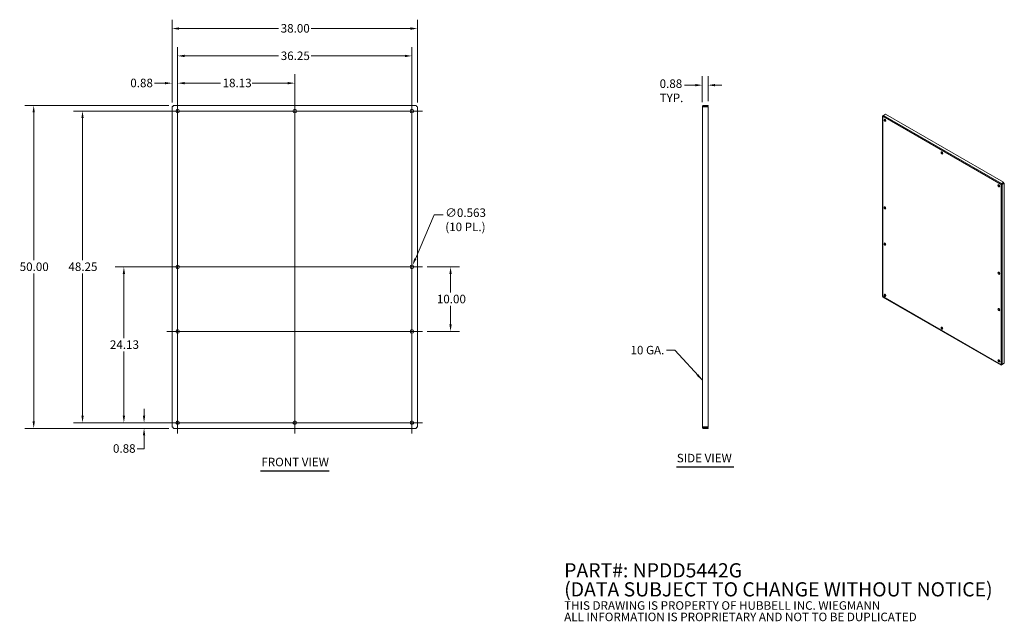
# Model space of a CAD drawing. Units: inches. Extents: x 20 to 172, y 5 to 99.
import ezdxf

# ---------------------------------------------------------------- set-up
doc = ezdxf.new("R2010")
doc.units = ezdxf.units.IN
doc.header["$LTSCALE"] = 11
doc.header["$MEASUREMENT"] = 0
for name, color, linetype, lineweight in [('Center Mark (ANSI)', 7, 'Continuous', 15), ('Centerline (ANSI)', 7, 'Continuous', 15), ('Dimension (ANSI)', 7, 'Continuous', 13), ('Symbol (ANSI)', 7, 'Continuous', 18), ('Visible (ANSI)', 7, 'Continuous', 13), ('Visible Narrow (ANSI)', 7, 'Continuous', 18)]:
    doc.layers.add(name, color=color, linetype=linetype, lineweight=lineweight)
doc.styles.add('Note Text (ANSI)', font='tahoma.ttf')
doc.styles.add('Text Style154', font='tahoma.ttf')
doc.dimstyles.new('Default (ANSI)', dxfattribs={"dimscale": 11, "dimtxt": 0.12, "dimasz": 0.098425, "dimexe": 0.125, "dimexo": 0.0625, "dimgap": 0.031496, "dimtad": 0, "dimtih": 1, "dimtoh": 1, "dimrnd": 1e-08, "dimzin": 0, "dimdsep": 46, "dimtxsty": 'Note Text (ANSI)', "dimcen": 0.09, "dimdle": 0.393701, "dimclrd": 256, "dimclre": 256, "dimclrt": 256, "dimadec": 0, "dimazin": 1, "dimtfac": 1, "dimtofl": 0, "dimtmove": 0, "dimatfit": 3, "dimfxl": 1, "dimtolj": 1, "dimtzin": 4, "dimlwd": -1, "dimlwe": -1, "dimarcsym": 0})
doc.dimstyles.new('Default (ANSI)$7', dxfattribs={"dimscale": 11, "dimtxt": 0.12, "dimasz": 0.098425, "dimexe": 0.125, "dimexo": 0.0625, "dimgap": 0.031496, "dimtad": 0, "dimtih": 1, "dimtoh": 1, "dimrnd": 1e-08, "dimzin": 0, "dimdsep": 46, "dimtxsty": 'Note Text (ANSI)', "dimcen": 0.09, "dimdle": 0.393701, "dimclrd": 256, "dimclre": 256, "dimclrt": 256, "dimadec": 0, "dimazin": 1, "dimtfac": 1, "dimtofl": 0, "dimtmove": 0, "dimatfit": 3, "dimfxl": 1, "dimtolj": 1, "dimtzin": 4, "dimlwd": -1, "dimlwe": -1, "dimarcsym": 0})

# ---------------------------------------------------------------- blocks, each defined once
blk = doc.blocks.new('*D4')
at = {"layer": 'Defpoints', "color": 0, "transparency": 16777216}
for p in [(21.84, 85.25), (43.46, 85.25), (43.46, 35.25)]:
    blk.add_point(p, dxfattribs=at)
at = {"layer": 'Dimension (ANSI)', "transparency": 16777216}
for p, q in [((42.77, 85.25), (20.46, 85.25)), ((21.84, 84.17), (21.84, 61.29)), ((21.84, 36.34), (21.84, 59.22)), ((42.77, 35.25), (20.46, 35.25))]:
    blk.add_line(p, q, dxfattribs=at)
for points in [[(21.66, 84.17), (22.02, 84.17), (21.84, 85.25)], [(21.66, 36.34), (22.02, 36.34), (21.84, 35.25)]]:
    blk.add_solid(points, dxfattribs=at)
at = {"layer": 'Dimension (ANSI)', "transparency": 16777216, "insert": (19.67, 60.94), "char_height": 1.32, "attachment_point": 1, "style": 'Note Text (ANSI)'}
blk.add_mtext('\\A1;50.00', dxfattribs=at)
blk = doc.blocks.new('*D5')
at = {"layer": 'Defpoints', "color": 0, "transparency": 16777216}
for p in [(35.8, 60.25), (43.25, 60.25), (44.12, 36.13)]:
    blk.add_point(p, dxfattribs=at)
at = {"layer": 'Dimension (ANSI)', "transparency": 16777216}
for p, q in [((42.56, 60.25), (34.43, 60.25)), ((35.8, 59.17), (35.8, 49.22)), ((35.8, 37.21), (35.8, 47.16)), ((43.43, 36.13), (34.43, 36.13))]:
    blk.add_line(p, q, dxfattribs=at)
for points in [[(35.62, 59.17), (35.98, 59.17), (35.8, 60.25)], [(35.62, 37.21), (35.98, 37.21), (35.8, 36.13)]]:
    blk.add_solid(points, dxfattribs=at)
at = {"layer": 'Dimension (ANSI)', "transparency": 16777216, "insert": (33.64, 48.88), "char_height": 1.32, "attachment_point": 1, "style": 'Note Text (ANSI)'}
blk.add_mtext('\\A1;24.13', dxfattribs=at)
blk = doc.blocks.new('*D6')
at = {"layer": 'Defpoints', "color": 0, "transparency": 16777216}
for p in [(29.4, 84.38), (44.12, 84.38), (44.12, 36.13)]:
    blk.add_point(p, dxfattribs=at)
at = {"layer": 'Dimension (ANSI)', "transparency": 16777216}
for p, q in [((43.43, 84.38), (28.02, 84.38)), ((29.4, 83.29), (29.4, 61.29)), ((29.4, 37.21), (29.4, 59.22)), ((43.43, 36.13), (28.02, 36.13))]:
    blk.add_line(p, q, dxfattribs=at)
for points in [[(29.22, 83.29), (29.58, 83.29), (29.4, 84.38)], [(29.22, 37.21), (29.58, 37.21), (29.4, 36.13)]]:
    blk.add_solid(points, dxfattribs=at)
at = {"layer": 'Dimension (ANSI)', "transparency": 16777216, "insert": (27.21, 60.94), "char_height": 1.32, "attachment_point": 1, "style": 'Note Text (ANSI)'}
blk.add_mtext('\\A1;48.25', dxfattribs=at)
blk = doc.blocks.new('*D7')
at = {"layer": 'Defpoints', "color": 0, "transparency": 16777216}
for p in [(81.25, 97.17), (43.25, 85.04), (81.25, 85.04)]:
    blk.add_point(p, dxfattribs=at)
at = {"layer": 'Dimension (ANSI)', "transparency": 16777216}
for p, q in [((43.25, 85.73), (43.25, 98.54)), ((81.25, 85.73), (81.25, 98.54)), ((44.33, 97.17), (59.72, 97.17)), ((80.16, 97.17), (64.77, 97.17))]:
    blk.add_line(p, q, dxfattribs=at)
for points in [[(44.33, 97.35), (44.33, 96.98), (43.25, 97.17)], [(80.16, 97.35), (80.16, 96.98), (81.25, 97.17)]]:
    blk.add_solid(points, dxfattribs=at)
at = {"layer": 'Dimension (ANSI)', "transparency": 16777216, "insert": (60.07, 97.86), "char_height": 1.32, "attachment_point": 1, "style": 'Note Text (ANSI)'}
blk.add_mtext('\\A1;38.00', dxfattribs=at)
blk = doc.blocks.new('*D8')
at = {"layer": 'Defpoints', "color": 0, "transparency": 16777216}
for p in [(80.37, 92.93), (44.12, 84.38), (80.37, 84.38)]:
    blk.add_point(p, dxfattribs=at)
at = {"layer": 'Dimension (ANSI)', "transparency": 16777216}
for p, q in [((44.12, 85.06), (44.12, 94.3)), ((80.37, 85.06), (80.37, 94.3)), ((45.2, 92.93), (59.73, 92.93)), ((79.29, 92.93), (64.76, 92.93))]:
    blk.add_line(p, q, dxfattribs=at)
for points in [[(45.2, 93.11), (45.2, 92.74), (44.12, 92.93)], [(79.29, 93.11), (79.29, 92.74), (80.37, 92.93)]]:
    blk.add_solid(points, dxfattribs=at)
at = {"layer": 'Dimension (ANSI)', "transparency": 16777216, "insert": (60.08, 93.61), "char_height": 1.32, "attachment_point": 1, "style": 'Note Text (ANSI)'}
blk.add_mtext('\\A1;36.25', dxfattribs=at)
blk = doc.blocks.new('*D9')
at = {"layer": 'Defpoints', "color": 0, "transparency": 16777216}
for p in [(62.25, 88.71), (44.12, 84.38), (62.25, 84.38)]:
    blk.add_point(p, dxfattribs=at)
at = {"layer": 'Dimension (ANSI)', "transparency": 16777216}
for p, q in [((44.12, 85.06), (44.12, 90.08)), ((62.25, 85.06), (62.25, 90.08)), ((45.2, 88.71), (50.73, 88.71)), ((61.16, 88.71), (55.64, 88.71))]:
    blk.add_line(p, q, dxfattribs=at)
for points in [[(45.2, 88.89), (45.2, 88.53), (44.12, 88.71)], [(61.16, 88.89), (61.16, 88.53), (62.25, 88.71)]]:
    blk.add_solid(points, dxfattribs=at)
at = {"layer": 'Dimension (ANSI)', "transparency": 16777216, "insert": (51.08, 89.4), "char_height": 1.32, "attachment_point": 1, "style": 'Note Text (ANSI)'}
blk.add_mtext('\\A1;18.13', dxfattribs=at)
blk = doc.blocks.new('*D10')
at = {"layer": 'Defpoints', "color": 0, "transparency": 16777216}
for p in [(126.21, 88.4), (125.33, 85.1), (126.21, 85.25)]:
    blk.add_point(p, dxfattribs=at)
at = {"layer": 'Dimension (ANSI)', "transparency": 16777216}
for p, q in [((124.25, 88.4), (122.56, 88.4)), ((125.33, 85.78), (125.33, 89.78)), ((126.21, 85.94), (126.21, 89.78)), ((127.29, 88.4), (128.37, 88.4))]:
    blk.add_line(p, q, dxfattribs=at)
for points in [[(124.25, 88.58), (124.25, 88.22), (125.33, 88.4)], [(127.29, 88.58), (127.29, 88.22), (126.21, 88.4)]]:
    blk.add_solid(points, dxfattribs=at)
at = {"layer": 'Dimension (ANSI)', "transparency": 16777216, "insert": (118.72, 89.29), "char_height": 1.32, "attachment_point": 1, "style": 'Note Text (ANSI)'}
blk.add_mtext('\\A1;0.88{\\PTYP.}', dxfattribs=at)
blk = doc.blocks.new('*D11')
at = {"layer": 'Defpoints', "color": 0, "transparency": 16777216}
for p in [(80.26, 59.99), (80.48, 60.51)]:
    blk.add_point(p, dxfattribs=at)
at = {"layer": 'Dimension (ANSI)', "transparency": 16777216}
for p, q in [((83.8, 68.31), (80.91, 61.51)), ((85.2, 68.31), (83.8, 68.31)), ((80.37, 59.26), (80.37, 61.24)), ((79.38, 60.25), (81.36, 60.25))]:
    blk.add_line(p, q, dxfattribs=at)
blk.add_solid([(80.74, 61.58), (81.07, 61.44), (80.48, 60.51)], dxfattribs=at)
at = {"layer": 'Dimension (ANSI)', "transparency": 16777216, "insert": (85.54, 69.31), "char_height": 1.32, "attachment_point": 1, "style": 'Note Text (ANSI)'}
blk.add_mtext('\\A1;∅0.563{\\P(10 PL.)}', dxfattribs=at)
blk = doc.blocks.new('*D12')
at = {"layer": 'Defpoints', "color": 0, "transparency": 16777216}
for p in [(38.92, 36.13), (42.47, 36.13), (43.46, 35.25)]:
    blk.add_point(p, dxfattribs=at)
at = {"layer": 'Dimension (ANSI)', "transparency": 16777216}
for p, q in [((38.92, 37.21), (38.92, 38.29)), ((41.78, 36.13), (37.55, 36.13)), ((42.77, 35.25), (37.55, 35.25)), ((38.92, 34.17), (38.92, 32.1)), ((38.92, 32.1), (37.84, 32.1))]:
    blk.add_line(p, q, dxfattribs=at)
for points in [[(38.74, 37.21), (39.1, 37.21), (38.92, 36.13)], [(38.74, 34.17), (39.1, 34.17), (38.92, 35.25)]]:
    blk.add_solid(points, dxfattribs=at)
at = {"layer": 'Dimension (ANSI)', "transparency": 16777216, "insert": (34.11, 32.79), "char_height": 1.32, "attachment_point": 1, "style": 'Note Text (ANSI)'}
blk.add_mtext('\\A1;0.88', dxfattribs=at)
blk = doc.blocks.new('*D13')
at = {"layer": 'Defpoints', "color": 0, "transparency": 16777216}
for p in [(44.12, 88.71), (44.12, 86.03), (43.25, 85.04)]:
    blk.add_point(p, dxfattribs=at)
at = {"layer": 'Dimension (ANSI)', "transparency": 16777216}
for p, q in [((43.25, 85.73), (43.25, 90.09)), ((44.12, 86.72), (44.12, 90.09)), ((42.16, 88.71), (40.52, 88.71)), ((45.2, 88.71), (46.29, 88.71))]:
    blk.add_line(p, q, dxfattribs=at)
for points in [[(42.16, 88.89), (42.16, 88.53), (43.25, 88.71)], [(45.2, 88.89), (45.2, 88.53), (44.12, 88.71)]]:
    blk.add_solid(points, dxfattribs=at)
at = {"layer": 'Dimension (ANSI)', "transparency": 16777216, "insert": (36.79, 89.4), "char_height": 1.32, "attachment_point": 1, "style": 'Note Text (ANSI)'}
blk.add_mtext('\\A1;0.88', dxfattribs=at)
blk = doc.blocks.new('*D14')
at = {"layer": 'Defpoints', "color": 0, "transparency": 16777216}
for p in [(82.03, 60.25), (82.03, 50.25), (86.36, 50.25)]:
    blk.add_point(p, dxfattribs=at)
at = {"layer": 'Dimension (ANSI)', "transparency": 16777216}
for p, q in [((82.72, 60.25), (87.73, 60.25)), ((86.36, 59.17), (86.36, 56.29)), ((86.36, 51.34), (86.36, 54.22)), ((82.72, 50.25), (87.73, 50.25))]:
    blk.add_line(p, q, dxfattribs=at)
for points in [[(86.18, 59.17), (86.54, 59.17), (86.36, 60.25)], [(86.18, 51.34), (86.54, 51.34), (86.36, 50.25)]]:
    blk.add_solid(points, dxfattribs=at)
at = {"layer": 'Dimension (ANSI)', "transparency": 16777216, "insert": (84.24, 55.94), "char_height": 1.32, "attachment_point": 1, "style": 'Note Text (ANSI)'}
blk.add_mtext('\\A1;10.00', dxfattribs=at)

msp = doc.modelspace()

# ---------------------------------------------------------------- linework, layer by layer
at = {"layer": 'Center Mark (ANSI)', "linetype": 'Continuous'}
for p, q in [((44.1217, 86.034), (44.1217, 82.721)), ((44.1217, 86.034), (44.1217, 82.721)), ((80.3717, 86.034), (80.3717, 82.721)), ((45.7782, 84.3775), (42.4652, 84.3775)), ((42.4652, 84.3775), (45.7782, 84.3775)), ((63.9032, 84.3775), (60.5902, 84.3775)), ((78.7152, 84.3775), (82.0282, 84.3775)), ((44.1217, 61.909), (44.1217, 58.596)), ((80.3717, 61.909), (80.3717, 58.596)), ((44.1217, 51.909), (44.1217, 48.596)), ((80.3717, 51.909), (80.3717, 48.596)), ((44.1217, 37.784), (44.1217, 34.471)), ((80.3717, 37.784), (80.3717, 34.471)), ((42.4652, 36.1275), (45.7782, 36.1275)), ((63.9032, 36.1275), (60.5902, 36.1275)), ((78.7152, 36.1275), (82.0282, 36.1275))]:
    msp.add_line(p, q, dxfattribs=at)
at = {"layer": 'Centerline (ANSI)', "linetype": 'Continuous'}
for p, q in [((44.1217, 34.471), (44.1217, 86.034)), ((62.2467, 86.034), (62.2467, 34.471)), ((80.3717, 34.471), (80.3717, 86.034)), ((42.4652, 84.3775), (82.0282, 84.3775)), ((42.4652, 60.2525), (82.0282, 60.2525)), ((42.4652, 50.2525), (82.0282, 50.2525)), ((42.4652, 36.1275), (82.0282, 36.1275))]:
    msp.add_line(p, q, dxfattribs=at)
at = {"layer": 'Symbol (ANSI)', "lineweight": 30}
for p, q in [((121.3108, 29.299), (130.2309, 29.299)), ((56.9405, 28.6937), (67.5529, 28.6937))]:
    msp.add_line(p, q, dxfattribs=at)
at = {"layer": 'Visible (ANSI)'}
for p, q in [((43.2467, 35.4659), (43.2467, 85.0391)), ((43.4601, 85.2525), (81.0333, 85.2525)), ((81.2467, 85.0391), (81.2467, 35.4659)), ((125.4532, 85.0962), (125.3334, 85.0962)), ((125.3334, 35.4087), (125.3334, 85.0962)), ((125.4584, 85.0962), (125.4532, 85.0962)), ((126.2084, 85.2525), (125.4896, 85.2525)), ((125.4896, 85.1275), (125.4896, 85.2525)), ((125.4896, 85.1275), (126.2084, 85.1275)), ((125.4896, 85.0391), (126.2084, 85.0391)), ((126.2084, 85.1275), (126.2084, 85.2525)), ((126.2084, 85.0391), (126.2084, 35.4659)), ((153.3525, 83.6926), (153.7019, 83.8938)), ((153.7019, 83.8938), (171.9676, 73.3753)), ((153.2173, 83.6047), (153.2173, 55.7093)), ((153.3076, 83.6663), (153.2487, 83.6324)), ((153.2681, 83.6213), (153.2487, 83.6324)), ((153.6589, 82.8486), (153.6589, 83.0786)), ((171.9676, 73.3753), (171.6182, 73.1741)), ((171.6182, 73.1067), (171.6182, 73.1741)), ((171.6183, 73.1039), (171.9676, 73.305)), ((171.6612, 73.0294), (172.0105, 73.2306)), ((171.7219, 72.9944), (172.0713, 73.1956)), ((171.9676, 73.305), (171.9676, 73.3753)), ((172.0105, 73.2306), (172.0713, 73.1956)), ((172.0713, 73.1956), (172.0713, 45.3323)), ((171.6283, 73.0601), (171.57, 73.0265)), ((171.6182, 73.1067), (171.6185, 73.1011)), ((171.6308, 73.0615), (171.6283, 73.0601)), ((171.6589, 73.0311), (171.6637, 73.0279)), ((171.6637, 73.0279), (171.7219, 72.9944)), ((153.6589, 69.2888), (153.6589, 69.5188)), ((153.6589, 63.6682), (153.6589, 63.8982)), ((153.285, 55.5921), (171.5784, 45.0576)), ((153.5435, 55.8688), (153.6589, 55.9353)), ((153.5866, 55.7945), (153.7019, 55.8609)), ((153.6589, 55.9353), (153.6589, 55.959)), ((153.7216, 55.8495), (153.7019, 55.8609)), ((162.5328, 50.7755), (162.3333, 50.8904)), ((171.344, 45.7015), (171.1445, 45.8163)), ((171.6182, 45.0709), (171.6811, 45.1071)), ((171.6182, 45.0937), (171.6182, 45.0709)), ((171.7201, 45.1296), (171.9676, 45.2721)), ((172.0713, 45.3323), (171.7219, 45.1311)), ((171.9676, 45.2726), (171.9676, 45.2721)), ((81.0333, 35.2525), (43.4601, 35.2525)), ((125.4532, 35.4087), (125.3334, 35.4087)), ((125.4584, 35.4087), (125.4532, 35.4087)), ((126.2084, 35.4659), (125.4896, 35.4659)), ((125.4896, 35.3775), (126.2084, 35.3775)), ((125.4896, 35.3775), (125.4896, 35.2525)), ((125.4896, 35.2525), (126.2084, 35.2525)), ((126.2084, 35.3775), (126.2084, 35.2525))]:
    msp.add_line(p, q, dxfattribs=at)
at = {"layer": 'Visible (ANSI)', "flags": 128}
for points in [[(43.2467, 85.0391), (43.247, 85.0415), (43.248, 85.0438), (43.2497, 85.0462), (43.252, 85.0486), (43.255, 85.051), (43.2586, 85.0534), (43.2628, 85.0558), (43.2676, 85.0581), (43.273, 85.0605), (43.279, 85.0629), (43.2855, 85.0653), (43.2925, 85.0677), (43.2999, 85.07), (43.3078, 85.0724), (43.3161, 85.0748), (43.3248, 85.0772), (43.3338, 85.0796), (43.3432, 85.0819), (43.3527, 85.0843), (43.3625, 85.0867), (43.3725, 85.0891), (43.3826, 85.0915), (43.3927, 85.0938), (43.403, 85.0962)], [(43.403, 85.0962), (43.4053, 85.1064), (43.4077, 85.1166), (43.4101, 85.1267), (43.4125, 85.1367), (43.4149, 85.1465), (43.4172, 85.156), (43.4196, 85.1653), (43.422, 85.1744), (43.4244, 85.183), (43.4268, 85.1913), (43.4291, 85.1992), (43.4315, 85.2067), (43.4339, 85.2137), (43.4363, 85.2202), (43.4387, 85.2261), (43.441, 85.2315), (43.4434, 85.2364), (43.4458, 85.2406), (43.4482, 85.2442), (43.4506, 85.2472), (43.453, 85.2495), (43.4553, 85.2511), (43.4577, 85.2521), (43.4601, 85.2525)], [(81.0333, 85.2525), (81.0357, 85.2521), (81.0381, 85.2511), (81.0405, 85.2495), (81.0428, 85.2472), (81.0452, 85.2442), (81.0476, 85.2406), (81.05, 85.2364), (81.0524, 85.2315), (81.0547, 85.2261), (81.0571, 85.2202), (81.0595, 85.2137), (81.0619, 85.2067), (81.0643, 85.1992), (81.0666, 85.1913), (81.069, 85.183), (81.0714, 85.1744), (81.0738, 85.1653), (81.0762, 85.156), (81.0786, 85.1465), (81.0809, 85.1367), (81.0833, 85.1267), (81.0857, 85.1166), (81.0881, 85.1064), (81.0905, 85.0962)], [(81.0905, 85.0962), (81.1007, 85.0938), (81.1109, 85.0915), (81.1209, 85.0891), (81.1309, 85.0867), (81.1407, 85.0843), (81.1503, 85.0819), (81.1596, 85.0796), (81.1686, 85.0772), (81.1773, 85.0748), (81.1856, 85.0724), (81.1935, 85.07), (81.2009, 85.0677), (81.2079, 85.0653), (81.2144, 85.0629), (81.2204, 85.0605), (81.2258, 85.0581), (81.2306, 85.0558), (81.2348, 85.0534), (81.2384, 85.051), (81.2414, 85.0486), (81.2437, 85.0462), (81.2454, 85.0438), (81.2464, 85.0415), (81.2467, 85.0391)], [(125.4896, 85.2525), (125.4794, 85.2521), (125.4692, 85.2511), (125.4591, 85.2495), (125.4492, 85.2472), (125.4394, 85.2442), (125.4298, 85.2406), (125.4205, 85.2364), (125.4115, 85.2315), (125.4028, 85.2261), (125.3945, 85.2202), (125.3866, 85.2137), (125.3791, 85.2067), (125.3721, 85.1992), (125.3656, 85.1913), (125.3597, 85.183), (125.3543, 85.1744), (125.3495, 85.1653), (125.3453, 85.156), (125.3416, 85.1465), (125.3387, 85.1367), (125.3364, 85.1267), (125.3347, 85.1166), (125.3337, 85.1064), (125.3334, 85.0962)], [(125.3334, 85.0962), (125.3337, 85.0938), (125.3347, 85.0915), (125.3364, 85.0891), (125.3387, 85.0867), (125.3416, 85.0843), (125.3453, 85.0819), (125.3495, 85.0796), (125.3543, 85.0772), (125.3597, 85.0748), (125.3656, 85.0724), (125.3721, 85.07), (125.3791, 85.0677), (125.3866, 85.0653), (125.3945, 85.0629), (125.4028, 85.0605), (125.4115, 85.0581), (125.4205, 85.0558), (125.4298, 85.0534), (125.4394, 85.051), (125.4492, 85.0486), (125.4591, 85.0462), (125.4692, 85.0438), (125.4794, 85.0415), (125.4896, 85.0391)], [(125.4584, 85.0962), (125.4584, 85.0983), (125.4586, 85.1003), (125.459, 85.1023), (125.4594, 85.1043), (125.46, 85.1063), (125.4607, 85.1082), (125.4616, 85.11), (125.4625, 85.1119), (125.4636, 85.1136), (125.4648, 85.1153), (125.4661, 85.1168), (125.4675, 85.1183), (125.469, 85.1197), (125.4706, 85.121), (125.4722, 85.1222), (125.474, 85.1233), (125.4758, 85.1243), (125.4776, 85.1251), (125.4796, 85.1258), (125.4815, 85.1264), (125.4835, 85.1269), (125.4855, 85.1272), (125.4876, 85.1274), (125.4896, 85.1275)], [(125.4584, 85.0962), (125.4584, 85.0938), (125.4586, 85.0915), (125.459, 85.0891), (125.4594, 85.0867), (125.46, 85.0843), (125.4607, 85.0819), (125.4616, 85.0796), (125.4625, 85.0772), (125.4636, 85.0748), (125.4648, 85.0724), (125.4661, 85.07), (125.4675, 85.0677), (125.469, 85.0653), (125.4706, 85.0629), (125.4722, 85.0605), (125.474, 85.0581), (125.4758, 85.0558), (125.4776, 85.0534), (125.4796, 85.051), (125.4815, 85.0486), (125.4835, 85.0462), (125.4855, 85.0438), (125.4876, 85.0415), (125.4896, 85.0391)], [(153.2487, 83.6324), (153.2439, 83.6308), (153.2395, 83.629), (153.2354, 83.627), (153.2317, 83.6249), (153.2284, 83.6227), (153.2255, 83.6203), (153.223, 83.6179), (153.2209, 83.6154), (153.2193, 83.6127), (153.2182, 83.6101), (153.2175, 83.6074), (153.2173, 83.6047), (153.2175, 83.602), (153.2182, 83.5993), (153.2193, 83.5966), (153.2209, 83.594), (153.223, 83.5915), (153.2255, 83.5891), (153.2284, 83.5867), (153.2317, 83.5845), (153.2354, 83.5824), (153.2395, 83.5804), (153.2439, 83.5786), (153.2487, 83.577)], [(153.2487, 83.577), (153.2501, 83.5822), (153.2517, 83.5875), (153.2537, 83.593), (153.256, 83.5986), (153.2586, 83.6042), (153.2615, 83.6099), (153.2647, 83.6157), (153.2682, 83.6214), (153.272, 83.6272), (153.276, 83.6328), (153.2803, 83.6384), (153.2849, 83.6439), (153.2897, 83.6493), (153.2947, 83.6545), (153.2999, 83.6595), (153.3052, 83.6643), (153.3108, 83.6688), (153.3165, 83.6732), (153.3223, 83.6772), (153.3282, 83.6809), (153.3342, 83.6844), (153.3402, 83.6875), (153.3464, 83.6902), (153.3525, 83.6926)], [(171.6182, 73.1741), (171.6144, 73.1704), (171.6106, 73.1663), (171.6068, 73.1618), (171.6031, 73.1571), (171.5995, 73.152), (171.596, 73.1466), (171.5927, 73.141), (171.5894, 73.1351), (171.5864, 73.129), (171.5835, 73.1226), (171.5808, 73.1161), (171.5783, 73.1094), (171.5761, 73.1026), (171.5741, 73.0957), (171.5724, 73.0887), (171.5709, 73.0816), (171.5697, 73.0745), (171.5688, 73.0674), (171.5682, 73.0604), (171.5679, 73.0534), (171.568, 73.0465), (171.5683, 73.0397), (171.569, 73.033), (171.57, 73.0265)], [(171.57, 73.0265), (171.5751, 73.0224), (171.5806, 73.0185), (171.5863, 73.0148), (171.5922, 73.0113), (171.5984, 73.0081), (171.6048, 73.0051), (171.6114, 73.0023), (171.6181, 72.9998), (171.625, 72.9975), (171.6319, 72.9955), (171.6389, 72.9938), (171.6459, 72.9923), (171.653, 72.9911), (171.66, 72.9902), (171.6669, 72.9895), (171.6738, 72.9891), (171.6805, 72.9889), (171.6871, 72.989), (171.6935, 72.9893), (171.6997, 72.9899), (171.7056, 72.9907), (171.7113, 72.9917), (171.7168, 72.993), (171.7219, 72.9944)], [(171.6308, 73.0615), (171.6297, 73.0632), (171.6287, 73.0649), (171.6278, 73.0666), (171.627, 73.0684), (171.6261, 73.0701), (171.6254, 73.0719), (171.6247, 73.0737), (171.624, 73.0755), (171.6234, 73.0772), (171.6228, 73.079), (171.6223, 73.0808), (171.6218, 73.0826), (171.6214, 73.0843), (171.621, 73.086), (171.6206, 73.0877), (171.6203, 73.0894), (171.62, 73.091), (171.6197, 73.0926), (171.6195, 73.0941), (171.6192, 73.0956), (171.619, 73.0971), (171.6188, 73.0985), (171.6187, 73.0998), (171.6185, 73.1011)], [(171.6308, 73.0615), (171.6317, 73.0598), (171.6327, 73.0581), (171.6337, 73.0564), (171.6348, 73.0548), (171.6359, 73.0532), (171.6371, 73.0516), (171.6382, 73.0501), (171.6395, 73.0487), (171.6407, 73.0472), (171.6419, 73.0459), (171.6432, 73.0445), (171.6445, 73.0432), (171.6458, 73.042), (171.6471, 73.0408), (171.6483, 73.0396), (171.6496, 73.0385), (171.6509, 73.0374), (171.6521, 73.0364), (171.6533, 73.0354), (171.6545, 73.0345), (171.6557, 73.0335), (171.6568, 73.0327), (171.6579, 73.0318), (171.6589, 73.0311)], [(153.2487, 55.6495), (153.2463, 55.6516), (153.2439, 55.6538), (153.2417, 55.656), (153.2395, 55.6582), (153.2374, 55.6605), (153.2354, 55.6629), (153.2335, 55.6652), (153.2317, 55.6676), (153.23, 55.6701), (153.2284, 55.6725), (153.2269, 55.675), (153.2255, 55.6776), (153.2242, 55.6801), (153.223, 55.6827), (153.2219, 55.6853), (153.2209, 55.6879), (153.2201, 55.6905), (153.2193, 55.6932), (153.2187, 55.6959), (153.2182, 55.6985), (153.2178, 55.7012), (153.2175, 55.7039), (153.2173, 55.7066), (153.2173, 55.7093)], [(153.285, 55.5921), (153.2827, 55.5935), (153.2804, 55.595), (153.2782, 55.5966), (153.2761, 55.5983), (153.274, 55.6001), (153.272, 55.602), (153.2701, 55.6039), (153.2682, 55.606), (153.2665, 55.6082), (153.2647, 55.6104), (153.2631, 55.6127), (153.2615, 55.6151), (153.26, 55.6176), (153.2586, 55.6202), (153.2572, 55.6228), (153.256, 55.6255), (153.2548, 55.6283), (153.2537, 55.6311), (153.2527, 55.634), (153.2517, 55.637), (153.2508, 55.6401), (153.2501, 55.6431), (153.2494, 55.6463), (153.2487, 55.6495)], [(171.57, 45.099), (171.569, 45.094), (171.5683, 45.0892), (171.568, 45.0847), (171.5679, 45.0804), (171.5682, 45.0764), (171.5688, 45.0727), (171.5697, 45.0693), (171.5709, 45.0662), (171.5724, 45.0635), (171.5741, 45.0612), (171.5761, 45.0592), (171.5783, 45.0577), (171.5808, 45.0565), (171.5835, 45.0557), (171.5864, 45.0554), (171.5894, 45.0554), (171.5927, 45.0559), (171.596, 45.0568), (171.5995, 45.0582), (171.6031, 45.0599), (171.6068, 45.062), (171.6106, 45.0646), (171.6144, 45.0675), (171.6182, 45.0709)], [(171.7219, 45.1311), (171.7168, 45.127), (171.7113, 45.1231), (171.7056, 45.1194), (171.6997, 45.1159), (171.6935, 45.1127), (171.6871, 45.1096), (171.6805, 45.1069), (171.6738, 45.1044), (171.6669, 45.1021), (171.66, 45.1001), (171.653, 45.0984), (171.6459, 45.0969), (171.6389, 45.0957), (171.6319, 45.0948), (171.625, 45.0941), (171.6181, 45.0937), (171.6114, 45.0935), (171.6048, 45.0936), (171.5984, 45.0939), (171.5922, 45.0945), (171.5863, 45.0953), (171.5806, 45.0963), (171.5751, 45.0975), (171.57, 45.099)], [(43.403, 35.4087), (43.3927, 35.4111), (43.3826, 35.4135), (43.3725, 35.4159), (43.3625, 35.4183), (43.3527, 35.4206), (43.3432, 35.423), (43.3338, 35.4254), (43.3248, 35.4278), (43.3161, 35.4302), (43.3078, 35.4325), (43.2999, 35.4349), (43.2925, 35.4373), (43.2855, 35.4397), (43.279, 35.4421), (43.273, 35.4444), (43.2676, 35.4468), (43.2628, 35.4492), (43.2586, 35.4516), (43.255, 35.454), (43.252, 35.4563), (43.2497, 35.4587), (43.248, 35.4611), (43.247, 35.4635), (43.2467, 35.4659)], [(43.4601, 35.2525), (43.4577, 35.2528), (43.4553, 35.2538), (43.453, 35.2555), (43.4506, 35.2578), (43.4482, 35.2608), (43.4458, 35.2644), (43.4434, 35.2686), (43.441, 35.2734), (43.4387, 35.2788), (43.4363, 35.2848), (43.4339, 35.2913), (43.4315, 35.2982), (43.4291, 35.3057), (43.4268, 35.3136), (43.4244, 35.3219), (43.422, 35.3306), (43.4196, 35.3396), (43.4172, 35.3489), (43.4149, 35.3585), (43.4125, 35.3683), (43.4101, 35.3782), (43.4077, 35.3883), (43.4053, 35.3985), (43.403, 35.4087)], [(81.0905, 35.4087), (81.0881, 35.3985), (81.0857, 35.3883), (81.0833, 35.3782), (81.0809, 35.3683), (81.0786, 35.3585), (81.0762, 35.3489), (81.0738, 35.3396), (81.0714, 35.3306), (81.069, 35.3219), (81.0666, 35.3136), (81.0643, 35.3057), (81.0619, 35.2982), (81.0595, 35.2913), (81.0571, 35.2848), (81.0547, 35.2788), (81.0524, 35.2734), (81.05, 35.2686), (81.0476, 35.2644), (81.0452, 35.2608), (81.0428, 35.2578), (81.0405, 35.2555), (81.0381, 35.2538), (81.0357, 35.2528), (81.0333, 35.2525)], [(81.2467, 35.4659), (81.2464, 35.4635), (81.2454, 35.4611), (81.2437, 35.4587), (81.2414, 35.4563), (81.2384, 35.454), (81.2348, 35.4516), (81.2306, 35.4492), (81.2258, 35.4468), (81.2204, 35.4444), (81.2144, 35.4421), (81.2079, 35.4397), (81.2009, 35.4373), (81.1935, 35.4349), (81.1856, 35.4325), (81.1773, 35.4302), (81.1686, 35.4278), (81.1596, 35.4254), (81.1503, 35.423), (81.1407, 35.4206), (81.1309, 35.4183), (81.1209, 35.4159), (81.1109, 35.4135), (81.1007, 35.4111), (81.0905, 35.4087)], [(125.4896, 35.4659), (125.4794, 35.4635), (125.4692, 35.4611), (125.4591, 35.4587), (125.4492, 35.4563), (125.4394, 35.454), (125.4298, 35.4516), (125.4205, 35.4492), (125.4115, 35.4468), (125.4028, 35.4444), (125.3945, 35.4421), (125.3866, 35.4397), (125.3791, 35.4373), (125.3721, 35.4349), (125.3656, 35.4325), (125.3597, 35.4302), (125.3543, 35.4278), (125.3495, 35.4254), (125.3453, 35.423), (125.3416, 35.4206), (125.3387, 35.4183), (125.3364, 35.4159), (125.3347, 35.4135), (125.3337, 35.4111), (125.3334, 35.4087)], [(125.3334, 35.4087), (125.3337, 35.3985), (125.3347, 35.3883), (125.3364, 35.3782), (125.3387, 35.3683), (125.3416, 35.3585), (125.3453, 35.3489), (125.3495, 35.3396), (125.3543, 35.3306), (125.3597, 35.3219), (125.3656, 35.3136), (125.3721, 35.3057), (125.3791, 35.2982), (125.3866, 35.2913), (125.3945, 35.2848), (125.4028, 35.2788), (125.4115, 35.2734), (125.4205, 35.2686), (125.4298, 35.2644), (125.4394, 35.2608), (125.4492, 35.2578), (125.4591, 35.2555), (125.4692, 35.2538), (125.4794, 35.2528), (125.4896, 35.2525)], [(125.4584, 35.4087), (125.4584, 35.4111), (125.4586, 35.4135), (125.459, 35.4159), (125.4594, 35.4183), (125.46, 35.4206), (125.4607, 35.423), (125.4616, 35.4254), (125.4625, 35.4278), (125.4636, 35.4302), (125.4648, 35.4325), (125.4661, 35.4349), (125.4675, 35.4373), (125.469, 35.4397), (125.4706, 35.4421), (125.4722, 35.4444), (125.474, 35.4468), (125.4758, 35.4492), (125.4776, 35.4516), (125.4796, 35.454), (125.4815, 35.4563), (125.4835, 35.4587), (125.4855, 35.4611), (125.4876, 35.4635), (125.4896, 35.4659)], [(125.4584, 35.4087), (125.4584, 35.4067), (125.4586, 35.4046), (125.459, 35.4026), (125.4594, 35.4006), (125.46, 35.3987), (125.4607, 35.3968), (125.4616, 35.3949), (125.4625, 35.3931), (125.4636, 35.3914), (125.4648, 35.3897), (125.4661, 35.3881), (125.4675, 35.3866), (125.469, 35.3852), (125.4706, 35.3839), (125.4722, 35.3827), (125.474, 35.3817), (125.4758, 35.3807), (125.4776, 35.3799), (125.4796, 35.3791), (125.4815, 35.3785), (125.4835, 35.3781), (125.4855, 35.3777), (125.4876, 35.3775), (125.4896, 35.3775)]]:
    msp.add_lwpolyline(points, dxfattribs=at)
at = {"layer": 'Visible (ANSI)'}
for centre in [(44.1217, 84.3775), (62.2467, 84.3775), (80.3717, 84.3775), (44.1217, 60.2525), (80.3717, 60.2525), (44.1217, 50.2525), (80.3717, 50.2525), (44.1217, 36.1275), (62.2467, 36.1275), (80.3717, 36.1275)]:
    msp.add_circle(centre, 0.2815, dxfattribs=at)
for centre in [(153.5982, 82.9718), (162.4094, 77.8978), (171.2206, 72.8237), (153.5982, 69.412), (153.5982, 63.7914), (171.2206, 59.2639), (153.5982, 55.8522), (171.2206, 53.6433), (162.4094, 50.7782), (171.2206, 45.7042)]:
    msp.add_ellipse(centre, major_axis=(-0.0966, 0.1677), ratio=0.57809312, dxfattribs=at)
for centre in [(153.6589, 83.0068), (162.4701, 77.9328), (171.2813, 72.8587), (153.6589, 69.447), (153.6589, 63.8264), (171.2813, 59.2989), (153.6589, 55.8872), (171.2813, 53.6783), (162.4701, 50.8132), (171.2813, 45.7392)]:
    msp.add_ellipse(centre, major_axis=(-0.0966, 0.1677), ratio=0.57809312, start_param=0.31875568, end_param=2.82283697, dxfattribs=at)
at = {"layer": 'Visible Narrow (ANSI)'}
for p, q in [((171.57, 73.0265), (153.2487, 83.577)), ((153.2487, 83.577), (153.2487, 55.6495)), ((153.3525, 83.6926), (171.6182, 73.1741)), ((171.57, 45.099), (171.57, 73.0265)), ((171.7219, 72.9944), (171.7219, 45.1311)), ((153.2487, 55.6495), (171.57, 45.099))]:
    msp.add_line(p, q, dxfattribs=at)

# ---------------------------------------------------------------- texts
at = {"layer": 'Symbol (ANSI)', "style": 'Note Text (ANSI)'}
for s, insert, char_height, width, attachment_point, line_spacing_factor in [('{10 GA.\\P }', (119.4502, 48.0258), 1.32, 5.398736, 3, 0.987884), ('{\\fRomanS|b0|i0|c0|p2;\\H2x;PART#: NPDD5442G\\P(DATA SUBJECT TO CHANGE WITHOUT NOTICE)\\H1.6157x; \\H0.61894x;\\P \\H1.352x; \\H0.73963x;\\P\\H0.6x;THIS DRAWING IS PROPERTY OF HUBBELL INC. WIEGMANN\\H1.5633x; \\H0.63966x;\\PALL INFORMATION IS PROPRIETARY AND NOT TO BE DUPLICATED\\H1.234x; \\H0.81039x;\\P\\H1.2571x; }', (103.9496, 9.6526), 1.1, 81.217258, 4, 0.802644)]:
    msp.add_mtext(s, dxfattribs=dict(at, insert=insert, char_height=char_height, width=width, attachment_point=attachment_point, line_spacing_factor=line_spacing_factor))
at = {"layer": 'Symbol (ANSI)', "char_height": 1.32, "attachment_point": 7, "style": 'Text Style154'}
for s, insert in [('FRONT VIEW', (57.0725, 28.9629)), ('SIDE VIEW', (121.3784, 29.5724))]:
    msp.add_mtext(s, dxfattribs=dict(at, insert=insert))

# ---------------------------------------------------------------- dimensions: what is measured, and where the dimension line sits
at = {"layer": 'Dimension (ANSI)'}
for base, p1, p2, picture, middle in [((81.2467, 97.1651), (43.2467, 85.0391), (81.2467, 85.0391), '*D7', (62.2467, 97.1651)), ((44.1217061489, 88.7100753248), (43.2467061489, 85.0390887192), (44.1217061489, 86.0339770669), '*D13', (38.4835893091, 88.7100753248))]:
    dim = msp.add_linear_dim(base=base, p1=p1, p2=p2, dimstyle='Default (ANSI)', override={"dimtih": 0, "dimtoh": 0, "dimdec": 2, "dimtp": 0, "dimtm": 0, "dimtdec": 2, "dimatfit": 1}, dxfattribs=at)
    dim.commit()
    dim.dimension.update_dxf_attribs({"geometry": picture, "text_midpoint": middle, "dimtype": 160})
for base, p1, p2, angle, override, picture, middle in [((80.3717, 92.9252), (44.1217, 84.3775), (80.3717, 84.3775), 180, {"dimtih": 0, "dimtoh": 0, "dimdec": 2, "dimtp": 0, "dimtm": 0, "dimtdec": 3, "dimatfit": 1}, '*D8', (62.2467, 92.9252)), ((62.2467061489, 88.7081857283), (44.1217061489, 84.3774770669), (62.2467061489, 84.3774770669), 180, {"dimtih": 0, "dimtoh": 0, "dimdec": 2, "dimtp": 0, "dimtm": 0, "dimtdec": 3, "dimatfit": 1}, '*D9', (53.1842061489, 88.7081857283)), ((21.8361, 85.2525), (43.4601, 35.2525), (43.4601, 85.2525), 90, {"dimdec": 2, "dimtp": 0, "dimtm": 0, "dimtdec": 2, "dimatfit": 1}, '*D4', (21.8361, 60.2525)), ((29.3973, 84.3775), (44.1217, 36.1275), (44.1217, 84.3775), 90, {"dimdec": 2, "dimtp": 0, "dimtm": 0, "dimtdec": 3, "dimatfit": 1}, '*D6', (29.3973, 60.2525)), ((35.8000505773, 60.2524770669), (44.1217061489, 36.1274770669), (43.2467061489, 60.2524770669), 90, {"dimdec": 2, "dimtp": 0, "dimtm": 0, "dimtdec": 3, "dimatfit": 1}, '*D5', (35.8000505773, 48.1899770669)), ((86.3589, 50.2525), (82.0282, 60.2525), (82.0282, 50.2525), 270, {"dimdec": 2, "dimtp": 0, "dimtm": 0, "dimtdec": 2, "dimatfit": 1}, '*D14', (86.3589, 55.2525)), ((38.92107164, 36.1274770669), (43.4600944966, 35.2524770669), (42.4652061489, 36.1274770669), 90, {"dimdec": 2, "dimtp": 0, "dimtm": 0, "dimtdec": 2, "dimatfit": 1}, '*D12', (35.8000505773, 32.0955027422))]:
    dim = msp.add_linear_dim(base=base, p1=p1, p2=p2, angle=angle, dimstyle='Default (ANSI)', override=override, dxfattribs=at)
    dim.commit()
    dim.dimension.update_dxf_attribs({"geometry": picture, "text_midpoint": middle, "dimtype": 160})
dim = msp.add_linear_dim(base=(126.2083575491, 88.4020833661), p1=(125.3333575491, 85.0962270669), p2=(126.2083575491, 85.2524770669), text='<>{\\PTYP.}', dimstyle='Default (ANSI)', override={"dimtih": 0, "dimtoh": 0, "dimdec": 2, "dimtp": 0, "dimtm": 0, "dimtdec": 2, "dimatfit": 1, "dimtvp": -0.25}, dxfattribs=at)
dim.commit()
dim.dimension.update_dxf_attribs({"geometry": '*D10', "text_midpoint": (120.4683525295, 88.4020833661), "dimtype": 160})
dim = msp.add_diameter_dim_2p(p1=(80.2614, 59.9935), p2=(80.482, 60.5115), text='<>{\\P(10 PL.)}', dimstyle='Default (ANSI)', override={"dimdec": 3, "dimlfac": 1, "dimtp": 0, "dimtm": 0, "dimtdec": 2, "dimtvp": -0.25}, dxfattribs=at)
dim.commit()
dim.dimension.update_dxf_attribs({"geometry": '*D11', "text_midpoint": (88.6456, 68.3106), "dimtype": 163})

# ---------------------------------------------------------------- leaders
at = {"layer": 'Symbol (ANSI)', "annotation_type": 0, "has_hookline": 1, "hookline_direction": 1, "text_width": 5.03}
msp.add_leader([(125.3334, 42.6997), (121.0983, 47.3643), (119.7967, 47.3658)], dimstyle='Default (ANSI)$7', override={"dimtad": 0}, dxfattribs=at)

doc.saveas('drawing.dxf')
